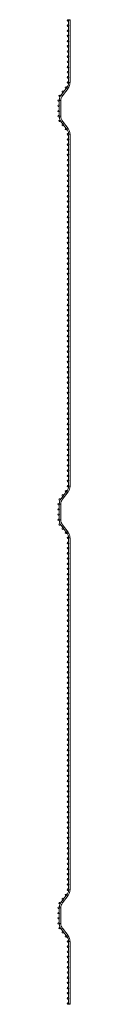
# Paper-space layout '_Right' of a CAD drawing. Units: millimetres. Extents: x -30 to 0, y -1208 to 1208.
import ezdxf

# ---------------------------------------------------------------- set-up
doc = ezdxf.new("R2010")
doc.units = ezdxf.units.MM

psp = doc.layouts.new('_Right')

# ---------------------------------------------------------------- linework, layer by layer
at = {"color": 7, "linetype": 'Continuous', "lineweight": 15}
for p, q in [((-3.6, 1208.3), (-3.6, 1207.7)), ((-3.6, 1208.3), (0, 1208.3)), ((0, 1054.1), (0, 1208.3)), ((-3.6, 1205.3), (-3.6, 1195)), ((-3.6, 1192.6), (-3.6, 1182.3)), ((-3.6, 1179.9), (-3.6, 1169.6)), ((-3.6, 1167.2), (-3.6, 1156.9)), ((-3.6, 1154.5), (-3.6, 1144.2)), ((-3.6, 1141.8), (-3.6, 1131.5)), ((-3.6, 1129.1), (-3.6, 1118.8)), ((-3.6, 1116.4), (-3.6, 1106.1)), ((-3.6, 1103.7), (-3.6, 1093.4)), ((-3.6, 1091), (-3.6, 1080.7)), ((-3.6, 1078.3), (-3.6, 1068)), ((-3.6, 1065.6), (-3.6, 1055.3)), ((-18.6, 1021.8), (-4.9, 1039.7)), ((-9.5, 1039.7), (-15.7, 1031.5)), ((-7.8, 1041.9), (-8, 1041.6)), ((-17.2, 1029.6), (-21.5, 1024)), ((-26.4, 1008.4), (-26.4, 998.2)), ((-26.4, 995.7), (-26.4, 985.5)), ((-22.7, 971.5), (-22.7, 1009.6)), ((-26.4, 983), (-26.4, 972.8)), ((-21.5, 957.2), (-17.2, 951.6)), ((-4.9, 941.5), (-18.6, 959.4)), ((-15.7, 949.7), (-9.5, 941.5)), ((-8, 939.6), (-7.8, 939.3)), ((-3.6, 925.9), (-3.6, 915.6)), ((0, 63.5), (0, 927.1)), ((-3.6, 913.2), (-3.6, 902.9)), ((-3.6, 900.5), (-3.6, 890.2)), ((-3.6, 887.8), (-3.6, 877.5)), ((-3.6, 875.1), (-3.6, 864.8)), ((-3.6, 862.4), (-3.6, 852.1)), ((-3.6, 849.7), (-3.6, 839.4)), ((-3.6, 837), (-3.6, 826.7)), ((-3.6, 824.3), (-3.6, 814)), ((-3.6, 811.6), (-3.6, 801.3)), ((-3.6, 798.9), (-3.6, 788.6)), ((-3.6, 786.2), (-3.6, 775.9)), ((-3.6, 773.5), (-3.6, 763.2)), ((-3.6, 760.8), (-3.6, 750.5)), ((-3.6, 748.1), (-3.6, 737.8)), ((-3.6, 735.4), (-3.6, 725.1)), ((-3.6, 722.7), (-3.6, 712.4)), ((-3.6, 710), (-3.6, 699.7)), ((-3.6, 697.3), (-3.6, 687)), ((-3.6, 684.6), (-3.6, 674.3)), ((-3.6, 671.9), (-3.6, 661.6)), ((-3.6, 659.2), (-3.6, 648.9)), ((-3.6, 646.5), (-3.6, 636.2)), ((-3.6, 633.8), (-3.6, 623.5)), ((-3.6, 621.1), (-3.6, 610.8)), ((-3.6, 608.4), (-3.6, 598.1)), ((-3.6, 595.7), (-3.6, 585.4)), ((-3.6, 583), (-3.6, 572.7)), ((-3.6, 570.3), (-3.6, 560)), ((-3.6, 557.6), (-3.6, 547.3)), ((-3.6, 544.9), (-3.6, 534.6)), ((-3.6, 532.2), (-3.6, 521.9)), ((-3.6, 519.5), (-3.6, 509.2)), ((-3.6, 506.8), (-3.6, 496.5)), ((-3.6, 494.1), (-3.6, 483.8)), ((-3.6, 481.4), (-3.6, 471.1)), ((-3.6, 468.7), (-3.6, 458.4)), ((-3.6, 456), (-3.6, 445.7)), ((-3.6, 443.3), (-3.6, 433)), ((-3.6, 430.6), (-3.6, 420.3)), ((-3.6, 417.9), (-3.6, 407.6)), ((-3.6, 405.2), (-3.6, 394.9)), ((-3.6, 392.5), (-3.6, 382.2)), ((-3.6, 379.8), (-3.6, 369.5)), ((-3.6, 367.1), (-3.6, 356.8)), ((-3.6, 354.4), (-3.6, 344.1)), ((-3.6, 341.7), (-3.6, 331.4)), ((-3.6, 329), (-3.6, 318.7)), ((-3.6, 316.3), (-3.6, 306)), ((-3.6, 303.6), (-3.6, 293.3)), ((-3.6, 290.9), (-3.6, 280.6)), ((-3.6, 278.2), (-3.6, 267.9)), ((-3.6, 265.5), (-3.6, 255.2)), ((-3.6, 252.8), (-3.6, 242.5)), ((-3.6, 240.1), (-3.6, 229.8)), ((-3.6, 227.4), (-3.6, 217.1)), ((-3.6, 214.7), (-3.6, 204.4)), ((-3.6, 202), (-3.6, 191.7)), ((-3.6, 189.3), (-3.6, 179)), ((-3.6, 176.6), (-3.6, 166.3)), ((-3.6, 163.9), (-3.6, 153.6)), ((-3.6, 151.2), (-3.6, 140.9)), ((-3.6, 138.5), (-3.6, 128.2)), ((-3.6, 125.8), (-3.6, 115.5)), ((-3.6, 113.1), (-3.6, 102.8)), ((-3.6, 100.4), (-3.6, 90.1)), ((-3.6, 87.7), (-3.6, 77.4)), ((-3.6, 75), (-3.6, 64.7)), ((-18.6, 31.2), (-4.9, 49.1)), ((-9.5, 49.1), (-15.7, 40.9)), ((-7.8, 51.3), (-8, 51)), ((-17.2, 39), (-21.5, 33.4)), ((-26.4, 17.8), (-26.4, 7.6)), ((-26.4, 5.1), (-26.4, -5.1)), ((-22.7, -19.1), (-22.7, 19)), ((-26.4, -7.6), (-26.4, -17.8)), ((-21.5, -33.4), (-17.2, -39)), ((-4.9, -49.1), (-18.6, -31.2)), ((-15.7, -40.9), (-9.5, -49.1)), ((-8, -51), (-7.8, -51.3)), ((-3.6, -64.7), (-3.6, -75)), ((0, -927.1), (0, -63.5)), ((-3.6, -77.4), (-3.6, -87.7)), ((-3.6, -90.1), (-3.6, -100.4)), ((-3.6, -102.8), (-3.6, -113.1)), ((-3.6, -115.5), (-3.6, -125.8)), ((-3.6, -128.2), (-3.6, -138.5)), ((-3.6, -140.9), (-3.6, -151.2)), ((-3.6, -153.6), (-3.6, -163.9)), ((-3.6, -166.3), (-3.6, -176.6)), ((-3.6, -179), (-3.6, -189.3)), ((-3.6, -191.7), (-3.6, -202)), ((-3.6, -204.4), (-3.6, -214.7)), ((-3.6, -217.1), (-3.6, -227.4)), ((-3.6, -229.8), (-3.6, -240.1)), ((-3.6, -242.5), (-3.6, -252.8)), ((-3.6, -255.2), (-3.6, -265.5)), ((-3.6, -267.9), (-3.6, -278.2)), ((-3.6, -280.6), (-3.6, -290.9)), ((-3.6, -293.3), (-3.6, -303.6)), ((-3.6, -306), (-3.6, -316.3)), ((-3.6, -318.7), (-3.6, -329)), ((-3.6, -331.4), (-3.6, -341.7)), ((-3.6, -344.1), (-3.6, -354.4)), ((-3.6, -356.8), (-3.6, -367.1)), ((-3.6, -369.5), (-3.6, -379.8)), ((-3.6, -382.2), (-3.6, -392.5)), ((-3.6, -394.9), (-3.6, -405.2)), ((-3.6, -407.6), (-3.6, -417.9)), ((-3.6, -420.3), (-3.6, -430.6)), ((-3.6, -433), (-3.6, -443.3)), ((-3.6, -445.7), (-3.6, -456)), ((-3.6, -458.4), (-3.6, -468.7)), ((-3.6, -471.1), (-3.6, -481.4)), ((-3.6, -483.8), (-3.6, -494.1)), ((-3.6, -496.5), (-3.6, -506.8)), ((-3.6, -509.2), (-3.6, -519.5)), ((-3.6, -521.9), (-3.6, -532.2)), ((-3.6, -534.6), (-3.6, -544.9)), ((-3.6, -547.3), (-3.6, -557.6)), ((-3.6, -560), (-3.6, -570.3)), ((-3.6, -572.7), (-3.6, -583)), ((-3.6, -585.4), (-3.6, -595.7)), ((-3.6, -598.1), (-3.6, -608.4)), ((-3.6, -610.8), (-3.6, -621.1)), ((-3.6, -623.5), (-3.6, -633.8)), ((-3.6, -636.2), (-3.6, -646.5)), ((-3.6, -648.9), (-3.6, -659.2)), ((-3.6, -661.6), (-3.6, -671.9)), ((-3.6, -674.3), (-3.6, -684.6)), ((-3.6, -687), (-3.6, -697.3)), ((-3.6, -699.7), (-3.6, -710)), ((-3.6, -712.4), (-3.6, -722.7)), ((-3.6, -725.1), (-3.6, -735.4)), ((-3.6, -737.8), (-3.6, -748.1)), ((-3.6, -750.5), (-3.6, -760.8)), ((-3.6, -763.2), (-3.6, -773.5)), ((-3.6, -775.9), (-3.6, -786.2)), ((-3.6, -788.6), (-3.6, -798.9)), ((-3.6, -801.3), (-3.6, -811.6)), ((-3.6, -814), (-3.6, -824.3)), ((-3.6, -826.7), (-3.6, -837)), ((-3.6, -839.4), (-3.6, -849.7)), ((-3.6, -852.1), (-3.6, -862.4)), ((-3.6, -864.8), (-3.6, -875.1)), ((-3.6, -877.5), (-3.6, -887.8)), ((-3.6, -890.2), (-3.6, -900.5)), ((-3.6, -902.9), (-3.6, -913.2)), ((-3.6, -915.6), (-3.6, -925.9)), ((-18.6, -959.4), (-4.9, -941.5)), ((-9.5, -941.5), (-15.7, -949.7)), ((-7.8, -939.3), (-8, -939.6)), ((-17.2, -951.6), (-21.5, -957.2)), ((-26.4, -972.8), (-26.4, -983)), ((-26.4, -985.5), (-26.4, -995.7)), ((-22.7, -1009.7), (-22.7, -971.6)), ((-26.4, -998.2), (-26.4, -1008.4)), ((-21.5, -1024), (-17.2, -1029.6)), ((-4.9, -1039.7), (-18.6, -1021.8)), ((-15.7, -1031.5), (-9.5, -1039.7)), ((-8, -1041.6), (-7.8, -1041.9)), ((-3.6, -1055.3), (-3.6, -1065.6)), ((0, -1208.3), (0, -1054.1)), ((-3.6, -1068), (-3.6, -1078.3)), ((-3.6, -1080.7), (-3.6, -1091)), ((-3.6, -1093.4), (-3.6, -1103.7)), ((-3.6, -1106.1), (-3.6, -1116.4)), ((-3.6, -1118.8), (-3.6, -1129.1)), ((-3.6, -1131.5), (-3.6, -1141.8)), ((-3.6, -1144.2), (-3.6, -1154.5)), ((-3.6, -1156.9), (-3.6, -1167.2)), ((-3.6, -1169.6), (-3.6, -1179.9)), ((-3.6, -1182.3), (-3.6, -1192.6)), ((-3.6, -1195), (-3.6, -1205.3)), ((-3.6, -1207.7), (-3.6, -1208.3)), ((-3.6, -1208.3), (0, -1208.3))]:
    psp.add_line(p, q, dxfattribs=at)
at = {"color": 8, "linetype": 'Continuous', "lineweight": 15}
for p, q in [((-4.9, 1039.7), (-7.8, 1041.9)), ((-3.2, 1054.1), (0, 1054.1)), ((-18.6, 1021.8), (-21.5, 1024)), ((-22.7, 1009.6), (-25.9, 1009.6)), ((-22.7, 971.5), (-25.9, 971.5)), ((-18.6, 959.4), (-21.5, 957.2)), ((-4.9, 941.5), (-7.8, 939.3)), ((0, 927.1), (-3.2, 927.1)), ((-4.9, 49.1), (-7.8, 51.3)), ((0, 63.5), (-3.2, 63.5)), ((-18.6, 31.2), (-21.5, 33.4)), ((-22.7, 19), (-25.9, 19)), ((-22.7, -19.1), (-25.9, -19.1)), ((-18.6, -31.2), (-21.5, -33.4)), ((-4.9, -49.1), (-7.8, -51.3)), ((0, -63.5), (-3.2, -63.5)), ((-4.9, -941.5), (-7.8, -939.3)), ((0, -927.1), (-3.2, -927.1)), ((-18.6, -959.4), (-21.5, -957.2)), ((-22.7, -971.6), (-25.9, -971.6)), ((-22.7, -1009.7), (-25.9, -1009.7)), ((-18.6, -1021.8), (-21.5, -1024)), ((-4.9, -1039.7), (-7.8, -1041.9)), ((0, -1054.1), (-3.2, -1054.1))]:
    psp.add_line(p, q, dxfattribs=at)
at = {"color": 7, "linetype": 'Continuous', "lineweight": 15, "flags": 128}
for points in [[(-21.5, 1024), (-22.6, 1022.5), (-23.5, 1020.9)], [(-23.5, 960.3), (-22.6, 958.7), (-21.5, 957.2)], [(-21.5, 33.4), (-22.6, 31.9), (-23.5, 30.3)], [(-23.5, -30.3), (-22.6, -31.9), (-21.5, -33.4)], [(-21.5, -957.2), (-22.6, -958.7), (-23.5, -960.3)], [(-23.5, -1020.9), (-22.6, -1022.5), (-21.5, -1024)]]:
    psp.add_lwpolyline(points, dxfattribs=at)
at = {"color": 7, "linetype": 'Continuous', "lineweight": 15}
for centre, radius in [((-5, 1206.5), 1.82), ((-5, 1193.8), 1.82), ((-5, 1181.1), 1.82), ((-5, 1168.4), 1.82), ((-5, 1155.7), 1.82), ((-5, 1143), 1.82), ((-5, 1130.3), 1.82), ((-5, 1117.6), 1.82), ((-5, 1104.9), 1.82), ((-5, 1092.2), 1.82), ((-5, 1079.5), 1.82), ((-5, 1066.8), 1.82), ((-9.8, 1041.5), 1.82), ((-5, 1054.1), 1.82), ((-25.3, 1021.3), 1.82), ((-17.6, 1031.4), 1.82), ((-27.8, 1009.6), 1.83), ((-27.8, 996.9), 1.82), ((-27.8, 984.2), 1.82), ((-27.8, 971.5), 1.82), ((-25.3, 959.9), 1.82), ((-17.6, 949.8), 1.82), ((-9.8, 939.7), 1.82), ((-5, 927.1), 1.82), ((-5, 914.4), 1.82), ((-5, 901.7), 1.83), ((-5, 889), 1.83), ((-5, 876.3), 1.82), ((-5, 863.6), 1.82), ((-5, 850.9), 1.82), ((-5, 838.2), 1.83), ((-5, 825.5), 1.83), ((-5, 812.8), 1.82), ((-5, 800.1), 1.82), ((-5, 787.4), 1.83), ((-5, 774.7), 1.83), ((-5, 762), 1.83), ((-5, 749.3), 1.82), ((-5, 736.6), 1.82), ((-5, 723.9), 1.82), ((-5, 711.2), 1.83), ((-5, 698.5), 1.83), ((-5, 685.8), 1.82), ((-5, 673.1), 1.82), ((-5, 660.4), 1.83), ((-5, 647.7), 1.83), ((-5, 635), 1.83), ((-5, 622.3), 1.82), ((-5, 609.6), 1.82), ((-5, 596.9), 1.82), ((-5, 584.2), 1.83), ((-5, 571.5), 1.82), ((-5, 558.8), 1.82), ((-5, 546.1), 1.82), ((-5, 533.4), 1.82), ((-5, 520.7), 1.82), ((-5, 508), 1.82), ((-5, 495.3), 1.82), ((-5, 482.6), 1.82), ((-5, 469.9), 1.82), ((-5, 457.2), 1.82), ((-5, 444.5), 1.82), ((-5, 431.8), 1.82), ((-5, 419.1), 1.82), ((-5, 406.4), 1.82), ((-5, 393.7), 1.82), ((-5, 381), 1.82), ((-5, 368.3), 1.82), ((-5, 355.6), 1.82), ((-5, 342.9), 1.82), ((-5, 330.2), 1.82), ((-5, 317.5), 1.82), ((-5, 304.8), 1.82), ((-5, 292.1), 1.82), ((-5, 279.4), 1.82), ((-5, 266.7), 1.82), ((-5, 254), 1.82), ((-5, 241.3), 1.82), ((-5, 228.6), 1.82), ((-5, 215.9), 1.82), ((-5, 203.2), 1.82), ((-5, 190.5), 1.82), ((-5, 177.8), 1.82), ((-5, 165.1), 1.82), ((-5, 152.4), 1.82), ((-5, 139.7), 1.82), ((-5, 127), 1.82), ((-5, 114.3), 1.82), ((-5, 101.6), 1.82), ((-5, 88.9), 1.82), ((-5, 76.2), 1.82), ((-9.8, 50.9), 1.82), ((-5, 63.5), 1.82), ((-25.3, 30.7), 1.82), ((-17.6, 40.8), 1.82), ((-27.8, 19), 1.82), ((-27.8, 6.3), 1.82), ((-27.8, -6.4), 1.82), ((-27.8, -19.1), 1.82), ((-25.3, -30.7), 1.82), ((-17.6, -40.8), 1.82), ((-9.8, -50.9), 1.82), ((-5, -63.5), 1.82), ((-5, -76.2), 1.82), ((-5, -88.9), 1.82), ((-5, -101.6), 1.82), ((-5, -114.3), 1.82), ((-5, -127), 1.82), ((-5, -139.7), 1.82), ((-5, -152.4), 1.82), ((-5, -165.1), 1.82), ((-5, -177.8), 1.82), ((-5, -190.5), 1.82), ((-5, -203.2), 1.82), ((-5, -215.9), 1.82), ((-5, -228.6), 1.82), ((-5, -241.3), 1.82), ((-5, -254), 1.82), ((-5, -266.7), 1.82), ((-5, -279.4), 1.82), ((-5, -292.1), 1.82), ((-5, -304.8), 1.82), ((-5, -317.5), 1.82), ((-5, -330.2), 1.82), ((-5, -342.9), 1.82), ((-5, -355.6), 1.82), ((-5, -368.3), 1.82), ((-5, -381), 1.82), ((-5, -393.7), 1.82), ((-5, -406.4), 1.82), ((-5, -419.1), 1.82), ((-5, -431.8), 1.82), ((-5, -444.5), 1.82), ((-5, -457.2), 1.82), ((-5, -469.9), 1.82), ((-5, -482.6), 1.82), ((-5, -495.3), 1.82), ((-5, -508), 1.82), ((-5, -520.7), 1.82), ((-5, -533.4), 1.82), ((-5, -546.1), 1.82), ((-5, -558.8), 1.82), ((-5, -571.5), 1.82), ((-5, -584.2), 1.82), ((-5, -596.9), 1.82), ((-5, -609.6), 1.82), ((-5, -622.3), 1.82), ((-5, -635), 1.82), ((-5, -647.7), 1.82), ((-5, -660.4), 1.82), ((-5, -673.1), 1.82), ((-5, -685.8), 1.82), ((-5, -698.5), 1.82), ((-5, -711.2), 1.82), ((-5, -723.9), 1.82), ((-5, -736.6), 1.82), ((-5, -749.3), 1.82), ((-5, -762), 1.82), ((-5, -774.7), 1.82), ((-5, -787.4), 1.82), ((-5, -800.1), 1.82), ((-5, -812.8), 1.82), ((-5, -825.5), 1.82), ((-5, -838.2), 1.82), ((-5, -850.9), 1.82), ((-5, -863.6), 1.82), ((-5, -876.3), 1.82), ((-5, -889), 1.82), ((-5, -901.7), 1.82), ((-5, -914.4), 1.82), ((-9.8, -939.7), 1.82), ((-5, -927.1), 1.82), ((-25.3, -959.9), 1.82), ((-17.6, -949.8), 1.82), ((-27.8, -971.6), 1.83), ((-27.8, -984.3), 1.82), ((-27.8, -997), 1.82), ((-27.8, -1009.7), 1.82), ((-25.3, -1021.3), 1.82), ((-17.6, -1031.4), 1.82), ((-9.8, -1041.5), 1.83), ((-5, -1054.1), 1.83), ((-5, -1066.8), 1.82), ((-5, -1079.5), 1.82), ((-5, -1092.2), 1.82), ((-5, -1104.9), 1.82), ((-5, -1117.6), 1.82), ((-5, -1130.3), 1.82), ((-5, -1143), 1.82), ((-5, -1155.7), 1.82), ((-5, -1168.4), 1.82), ((-5, -1181.1), 1.82), ((-5, -1193.8), 1.82), ((-5, -1206.5), 1.82)]:
    psp.add_circle(centre, radius, dxfattribs=at)
for centre, radius, start, end in [((-23.7, 1054.1), 20, 322.5, 356.4165), ((-23.7, 1054.1), 23.6, 322.5, 0), ((-2.7, 1009.6), 23.6, 153.7018, 177.1564), ((-2.7, 1009.6), 20, 142.5, 180), ((-2.7, 971.5), 23.7, 182.8436, 206.2982), ((-2.7, 971.5), 20, 180, 217.5), ((-23.7, 927.1), 20, 3.5835, 37.5), ((-23.7, 927.1), 23.7, 0, 37.5), ((-23.7, 63.5), 20, 322.5, 356.4165), ((-23.7, 63.5), 23.7, 322.5, 360), ((-2.7, 19), 23.7, 153.7018, 177.1564), ((-2.7, 19), 20, 142.5, 180), ((-2.7, -19.1), 23.6, 182.8436, 206.2982), ((-2.7, -19.1), 20, 180, 217.5), ((-23.7, -63.5), 20, 3.5835, 37.5), ((-23.7, -63.5), 23.6, 0, 37.5), ((-23.7, -927.1), 20, 322.5, 356.4165), ((-23.7, -927.1), 23.7, 322.5, 360), ((-2.7, -971.6), 23.6, 153.7018, 177.1564), ((-2.7, -971.6), 20, 142.5, 180), ((-2.7, -1009.7), 23.6, 182.8436, 206.2982), ((-2.7, -1009.7), 20, 180, 217.5), ((-23.7, -1054.1), 20, 3.5835, 37.5), ((-23.7, -1054.1), 23.6, 0, 37.5)]:
    psp.add_arc(centre, radius, start, end, dxfattribs=at)

doc.saveas('drawing.dxf')
